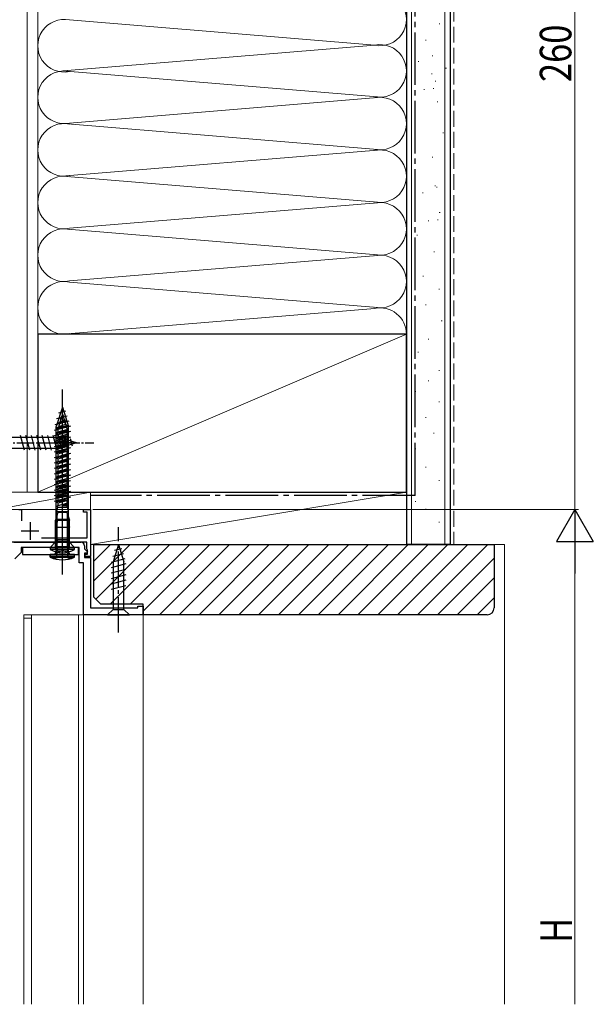
# Model space of a CAD drawing. Extents: x 0 to 990, y 0 to 1603.
# Drawn here: x 608 to 772, y 818 to 1099 of the extents above; entities that cross this region are included whole.
import ezdxf

# ---------------------------------------------------------------- set-up
doc = ezdxf.new("R2010")
doc.units = 0
doc.linetypes.add('YCENTER_1', pattern=[13, 10, -1, 1, -1])
doc.linetypes.add('YHIDDEN_1', pattern=[4, 3, -1])
for name, color, linetype, lineweight in [('YKK_11', 7, 'CONTINUOUS', 30), ('YKK_12', 2, 'CONTINUOUS', 13), ('YKK_13', 4, 'CONTINUOUS', 30), ('YKK_D', 6, 'CONTINUOUS', 13), ('YSS_K', 3, 'CONTINUOUS', 13), ('YSS_KE', 3, 'CONTINUOUS', 30)]:
    doc.layers.add(name, color=color, linetype=linetype, lineweight=lineweight)
doc.styles.add('text-b', font='extslim2.shx', dxfattribs={"width": 0.8, "bigfont": 'extfont2.shx'})

msp = doc.modelspace()

# ---------------------------------------------------------------- linework, layer by layer
at = {"layer": 'YKK_11', "linetype": 'ByBlock', "lineweight": -2, "ltscale": 0.5}
for p, q in [((608.1, 959.22), (608.9, 959.22)), ((608.9, 959.22), (608.9, 956.01)), ((626.5, 958.52), (626.5, 959.22)), ((626.5, 959.22), (628.5, 959.22)), ((627.6, 958.52), (626.5, 958.52)), ((627.6, 951.12), (627.6, 958.52)), ((628.5, 959.22), (628.5, 945.82)), ((627.5, 949.92), (606.1, 949.92)), ((606.68, 949.92), (625.8, 949.92)), ((614.57, 951.12), (627.6, 951.12)), ((626.8, 948.92), (626.8, 948.04)), ((627.5, 948.02), (627.5, 949.92)), ((608.8, 947), (607, 945.2)), ((625.3, 948.42), (608.8, 948.42)), ((608.8, 948.42), (608.8, 947)), ((625.3, 944.02), (625.3, 948.42)), ((626.8, 948.04), (627.64, 947.21)), ((627.48, 946.82), (626.8, 946.82)), ((626.8, 946.82), (626.8, 945.52)), ((627, 945.82), (627, 946.52)), ((627, 946.52), (627.7, 946.52)), ((628.5, 945.82), (627, 945.82)), ((627.64, 947.21), (627.48, 946.82)), ((627.6, 947.85), (627.5, 948.02)), ((627.7, 947.67), (627.6, 947.85)), ((627.7, 946.52), (627.7, 947.67)), ((626.5, 944.02), (625.3, 944.02)), ((626.5, 929.22), (626.5, 944.02)), ((626.8, 945.52), (628.5, 945.52)), ((628.5, 945.52), (628.5, 931.22)), ((642, 931.22), (642, 931.72)), ((642, 931.72), (643.5, 931.72)), ((643.5, 931.72), (643.5, 929.22)), ((643.5, 929.22), (626.5, 929.22)), ((628.5, 931.22), (642, 931.22))]:
    msp.add_line(p, q, dxfattribs=at)
at = {"layer": 'YKK_11', "ltscale": 0.5}
for p, q in [((611.3, 955.62), (611.3, 950.62)), ((608.8, 953.12), (613.8, 953.12)), ((625.1, 948.42), (609.1, 948.42)), ((609.1, 948.42), (609.1, 946.42)), ((609.1, 946.42), (625.1, 946.42)), ((625.1, 946.42), (625.1, 948.42))]:
    msp.add_line(p, q, dxfattribs=at)
at = {"layer": 'YKK_11', "linetype": 'ByBlock', "lineweight": -2, "ltscale": 0.5}
msp.add_arc((625.8, 948.92), 1, 0, 90, dxfattribs=at)
at = {"layer": 'YKK_12', "linetype": 'Continuous'}
for q in [(601.5, 959.22), (628.5, 931.52)]:
    msp.add_line((628.5, 959.22), q, dxfattribs=at)
at = {"layer": 'YKK_12'}
for q in [(609.5, 818.22), (611.7, 929.22)]:
    msp.add_line((609.5, 929.22), q, dxfattribs=at)
at = {"layer": 'YKK_12', "ltscale": 0.5}
for p, q in [((643.5, 929.22), (610.9, 929.22)), ((611.7, 929.22), (611.7, 818.22)), ((625.1, 929.22), (625.1, 818.22)), ((626.5, 818.22), (626.5, 929.22)), ((643.5, 929.22), (643.5, 818.22)), ((609.5, 928.22), (611.7, 928.22))]:
    msp.add_line(p, q, dxfattribs=at)
at = {"layer": 'YKK_13'}
for p, q in [((620.5, 943.42), (620.5, 993.42)), ((620.5, 940.68), (620.5, 990.84)), ((620.5, 988.42), (618.75, 982.87)), ((620.5, 988.42), (622.25, 982.87)), ((621.89, 985.84), (618.86, 985.03)), ((621.44, 987.27), (619.39, 986.72)), ((622.79, 982.98), (618.2, 981.75)), ((622.34, 984.41), (618.32, 983.33)), ((618.75, 950.17), (618.75, 982.87)), ((622.25, 950.17), (622.25, 982.87)), ((622.8, 981.43), (618.2, 980.19)), ((622.8, 979.87), (618.2, 978.64)), ((622.8, 978.32), (618.2, 977.09)), ((622.8, 976.77), (618.2, 975.54)), ((622.8, 975.22), (618.2, 973.98)), ((622.8, 973.66), (618.2, 972.43)), ((622.8, 972.11), (618.2, 970.88)), ((622.8, 970.56), (618.2, 969.32)), ((622.8, 969), (618.2, 967.77)), ((622.8, 967.45), (618.2, 966.22)), ((622.8, 965.9), (618.2, 964.67)), ((622.8, 964.34), (618.2, 963.11)), ((622.8, 962.79), (618.2, 961.56)), ((617, 948.42), (618.75, 950.17)), ((618.75, 950.17), (622.25, 950.17)), ((624, 948.42), (622.25, 950.17)), ((617, 948.42), (624, 948.42))]:
    msp.add_line(p, q, dxfattribs=at)
at = {"layer": 'YKK_13', "linetype": 'Continuous', "ltscale": 0.5}
for p, q in [((620.1, 985.1), (619.81, 984.15)), ((619.93, 985.29), (620.79, 985.99)), ((619.93, 985.19), (620.79, 985.88)), ((619.93, 985.19), (619.93, 985.29)), ((619.93, 985.19), (620.1, 985.1)), ((620.1, 985.1), (620.61, 985.74)), ((620.5, 986.42), (620.23, 985.53)), ((620.29, 985.59), (620.6, 986.09)), ((620.5, 986.42), (620.6, 986.09)), ((620.79, 985.99), (620.6, 986.09)), ((620.69, 985.8), (621, 984.79)), ((620.79, 985.88), (620.79, 985.99)), ((618.87, 982.49), (621.96, 983.19)), ((618.87, 982.39), (621.96, 983.09)), ((618.87, 982.49), (619.38, 982.76)), ((618.87, 982.39), (618.87, 982.49)), ((618.87, 982.39), (619.26, 982.19)), ((619.26, 982.19), (621.58, 982.89)), ((619.26, 981.36), (619.26, 982.19)), ((619.31, 983.89), (621.39, 984.59)), ((619.31, 983.79), (621.39, 984.48)), ((619.31, 983.89), (619.81, 984.15)), ((619.31, 983.79), (619.31, 983.89)), ((619.31, 983.79), (619.64, 983.62)), ((619.64, 983.62), (619.38, 982.76)), ((621.38, 983.49), (619.38, 982.76)), ((619.64, 983.62), (621.14, 984.35)), ((619.81, 984.15), (621, 984.79)), ((621.39, 984.59), (621, 984.79)), ((621.92, 981.83), (621.11, 984.87)), ((621.39, 984.48), (621.14, 984.35)), ((621.14, 984.35), (621.4, 983.48)), ((621.96, 983.19), (621.38, 983.49)), ((621.39, 984.48), (621.39, 984.59)), ((621.96, 983.09), (621.57, 982.89)), ((621.58, 982.89), (621.74, 982.36)), ((621.74, 982.36), (621.74, 982.04)), ((621.96, 983.09), (621.96, 983.19)), ((619.58, 979.77), (601.05, 979.77)), ((619.58, 979.77), (601.05, 979.77)), ((609.69, 976.12), (608.56, 980.32)), ((609.69, 976.12), (608.56, 980.32)), ((611.24, 976.12), (610.12, 980.32)), ((611.24, 976.12), (610.12, 980.32)), ((612.79, 976.12), (611.67, 980.32)), ((612.79, 976.12), (611.67, 980.32)), ((614.35, 976.12), (613.22, 980.32)), ((614.35, 976.12), (613.22, 980.32)), ((615.9, 976.12), (614.77, 980.32)), ((615.9, 976.12), (614.77, 980.32)), ((617.45, 976.12), (616.33, 980.32)), ((617.45, 976.12), (616.33, 980.32)), ((619.01, 976.12), (617.88, 980.32)), ((619.01, 976.12), (617.88, 980.32)), ((622.23, 981.79), (618.75, 981.09)), ((618.75, 980.99), (622.23, 981.69)), ((618.75, 981.09), (619.26, 981.36)), ((618.75, 980.99), (618.75, 981.09)), ((618.75, 980.99), (619.26, 980.72)), ((618.75, 979.69), (622.25, 980.39)), ((618.75, 979.59), (622.25, 980.29)), ((618.75, 979.69), (619.26, 979.96)), ((618.75, 979.59), (618.75, 979.69)), ((618.75, 979.59), (619.26, 979.32)), ((619.26, 981.36), (621.74, 982.04)), ((619.26, 980.72), (621.74, 981.43)), ((619.26, 979.96), (619.26, 980.72)), ((619.26, 979.96), (621.74, 980.66)), ((619.26, 979.32), (621.74, 980.02)), ((619.26, 978.56), (619.26, 979.32)), ((620.49, 976.38), (619.43, 980.32)), ((620.49, 976.38), (619.43, 980.32)), ((624.5, 978.22), (619.58, 979.77)), ((624.5, 978.22), (619.58, 979.77)), ((621.92, 976.7), (621.11, 979.74)), ((622.23, 981.79), (621.74, 982.04)), ((622.23, 981.69), (621.74, 981.43)), ((621.74, 981.43), (621.74, 980.66)), ((622.25, 980.39), (621.74, 980.66)), ((622.25, 980.29), (621.74, 980.02)), ((621.74, 980.02), (621.74, 979.26)), ((622.23, 981.69), (622.23, 981.79)), ((622.25, 980.29), (622.25, 980.39)), ((623.35, 977.28), (622.8, 979.33)), ((623.35, 977.28), (622.8, 979.33)), ((601.05, 976.67), (619.58, 976.67)), ((601.05, 976.67), (619.58, 976.67)), ((618.75, 978.29), (622.25, 978.99)), ((618.75, 978.19), (622.25, 978.89)), ((618.75, 978.29), (619.26, 978.56)), ((618.75, 978.19), (618.75, 978.29)), ((618.75, 978.19), (619.26, 977.92)), ((618.75, 976.89), (622.25, 977.59)), ((618.75, 976.79), (622.25, 977.49)), ((618.75, 976.89), (619.26, 977.16)), ((618.75, 976.79), (618.75, 976.89)), ((618.75, 976.79), (619.26, 976.52)), ((619.26, 978.56), (621.74, 979.26)), ((619.26, 977.92), (621.74, 978.62)), ((619.26, 977.16), (619.26, 977.92)), ((619.26, 977.16), (621.74, 977.86)), ((619.26, 976.52), (621.74, 977.22)), ((619.26, 975.76), (619.26, 976.52)), ((624.5, 978.22), (619.58, 976.67)), ((624.5, 978.22), (619.58, 976.67)), ((622.25, 978.99), (621.74, 979.26)), ((622.25, 978.89), (621.74, 978.62)), ((621.74, 978.62), (621.74, 977.86)), ((622.25, 977.59), (621.74, 977.86)), ((622.25, 977.49), (621.74, 977.22)), ((621.74, 977.22), (621.74, 976.46)), ((622.25, 978.89), (622.25, 978.99)), ((622.25, 977.49), (622.25, 977.59)), ((618.75, 975.49), (622.25, 976.19)), ((618.75, 975.39), (622.25, 976.09)), ((618.75, 975.49), (619.26, 975.76)), ((618.75, 975.39), (618.75, 975.49)), ((618.75, 975.39), (619.26, 975.12)), ((618.75, 974.09), (622.25, 974.79)), ((618.75, 973.99), (622.25, 974.69)), ((618.75, 974.09), (619.26, 974.36)), ((618.75, 973.99), (618.75, 974.09)), ((618.75, 973.99), (619.26, 973.72)), ((619.26, 975.76), (621.74, 976.46)), ((619.26, 975.12), (621.74, 975.82)), ((619.26, 974.36), (619.26, 975.12)), ((619.26, 974.36), (621.74, 975.06)), ((619.26, 973.72), (621.74, 974.42)), ((619.26, 972.96), (619.26, 973.72)), ((622.25, 976.19), (621.74, 976.46)), ((622.25, 976.09), (621.74, 975.82)), ((621.74, 975.82), (621.74, 975.06)), ((622.25, 974.79), (621.74, 975.06)), ((622.25, 974.69), (621.74, 974.42)), ((621.74, 974.42), (621.74, 973.66)), ((622.25, 976.09), (622.25, 976.19)), ((622.25, 974.69), (622.25, 974.79)), ((618.75, 972.69), (622.25, 973.39)), ((618.75, 972.59), (622.25, 973.29)), ((618.75, 972.69), (619.26, 972.96)), ((618.75, 972.59), (618.75, 972.69)), ((618.75, 972.59), (619.26, 972.32)), ((618.75, 971.29), (622.25, 971.99)), ((618.75, 971.19), (622.25, 971.89)), ((618.75, 971.29), (619.26, 971.56)), ((618.75, 971.19), (618.75, 971.29)), ((618.75, 971.19), (619.26, 970.92)), ((619.26, 972.96), (621.74, 973.66)), ((619.26, 972.32), (621.74, 973.02)), ((619.26, 971.56), (619.26, 972.32)), ((619.26, 971.56), (621.74, 972.26)), ((619.26, 970.92), (621.74, 971.62)), ((619.26, 970.16), (619.26, 970.92)), ((622.25, 973.39), (621.74, 973.66)), ((622.25, 973.29), (621.74, 973.02)), ((621.74, 973.02), (621.74, 972.26)), ((622.25, 971.99), (621.74, 972.26)), ((622.25, 971.89), (621.74, 971.62)), ((621.74, 971.62), (621.74, 970.86)), ((622.25, 973.29), (622.25, 973.39)), ((622.25, 971.89), (622.25, 971.99)), ((618.75, 969.89), (622.25, 970.59)), ((618.75, 969.79), (622.25, 970.49)), ((618.75, 969.89), (619.26, 970.16)), ((618.75, 969.79), (618.75, 969.89)), ((618.75, 969.79), (619.26, 969.52)), ((618.75, 968.49), (622.25, 969.19)), ((618.75, 968.39), (622.25, 969.09)), ((618.75, 968.49), (619.26, 968.76)), ((618.75, 968.39), (618.75, 968.49)), ((618.75, 968.39), (619.26, 968.12)), ((619.26, 970.16), (621.74, 970.86)), ((619.26, 969.52), (621.74, 970.22)), ((619.26, 968.76), (619.26, 969.52)), ((619.26, 968.76), (621.74, 969.46)), ((619.26, 968.12), (621.74, 968.82)), ((619.26, 967.36), (619.26, 968.12)), ((622.25, 970.59), (621.74, 970.86)), ((622.25, 970.49), (621.74, 970.22)), ((621.74, 970.22), (621.74, 969.46)), ((622.25, 969.19), (621.74, 969.46)), ((622.25, 969.09), (621.74, 968.82)), ((621.74, 968.82), (621.74, 968.06)), ((622.25, 970.49), (622.25, 970.59)), ((622.25, 969.09), (622.25, 969.19)), ((618.75, 967.09), (622.25, 967.79)), ((618.75, 966.99), (622.25, 967.69)), ((618.75, 967.09), (619.26, 967.36)), ((618.75, 966.99), (618.75, 967.09)), ((618.75, 966.99), (619.26, 966.72)), ((618.75, 965.69), (622.25, 966.39)), ((618.75, 965.59), (622.25, 966.29)), ((618.75, 965.69), (619.26, 965.96)), ((618.75, 965.59), (618.75, 965.69)), ((618.75, 965.59), (619.26, 965.32)), ((619.26, 967.36), (621.74, 968.06)), ((619.26, 966.72), (621.74, 967.42)), ((619.26, 965.96), (619.26, 966.72)), ((619.26, 965.96), (621.74, 966.66)), ((619.26, 965.32), (621.74, 966.02)), ((619.26, 964.56), (619.26, 965.32)), ((622.25, 967.79), (621.74, 968.06)), ((622.25, 967.69), (621.74, 967.42)), ((621.74, 967.42), (621.74, 966.66)), ((622.25, 966.39), (621.74, 966.66)), ((622.25, 966.29), (621.74, 966.02)), ((621.74, 966.02), (621.74, 965.26)), ((622.25, 967.69), (622.25, 967.79)), ((622.25, 966.29), (622.25, 966.39)), ((618.75, 964.29), (622.25, 964.99)), ((618.75, 964.19), (622.25, 964.89)), ((618.75, 964.29), (619.26, 964.56)), ((618.75, 964.19), (618.75, 964.29)), ((618.75, 964.19), (619.26, 963.92)), ((618.75, 962.89), (622.25, 963.59)), ((618.75, 962.79), (622.25, 963.49)), ((618.75, 962.89), (619.26, 963.16)), ((618.75, 962.79), (618.75, 962.89)), ((618.75, 962.79), (619.26, 962.52)), ((619.26, 964.56), (621.74, 965.26)), ((619.26, 963.92), (621.74, 964.62)), ((619.26, 963.16), (619.26, 963.92)), ((619.26, 963.16), (621.74, 963.86)), ((619.26, 962.52), (621.74, 963.22)), ((619.26, 961.76), (619.26, 962.52)), ((622.25, 964.99), (621.74, 965.26)), ((622.25, 964.89), (621.74, 964.62)), ((621.74, 964.62), (621.74, 963.86)), ((622.25, 963.59), (621.74, 963.86)), ((622.25, 963.49), (621.74, 963.22)), ((621.74, 963.22), (621.74, 962.46)), ((622.25, 964.89), (622.25, 964.99)), ((622.25, 963.49), (622.25, 963.59)), ((618.75, 961.49), (622.25, 962.19)), ((618.75, 961.39), (622.25, 962.09)), ((618.75, 961.49), (619.26, 961.76)), ((618.75, 961.39), (618.75, 961.49)), ((618.75, 961.39), (619.26, 961.12)), ((619.1, 959.92), (618.8, 958.62)), ((619.1, 960.27), (619.26, 960.36)), ((619.1, 959.89), (619.1, 960.27)), ((619.1, 959.92), (621.9, 959.92)), ((619.26, 961.76), (621.74, 962.46)), ((619.26, 961.12), (621.74, 961.82)), ((619.26, 960.36), (619.26, 961.12)), ((619.26, 960.36), (621.74, 961.06)), ((622.09, 960.87), (619.26, 960.36)), ((622.02, 960.71), (620.5, 960.42)), ((620.5, 960.42), (621.74, 960.42)), ((622.25, 962.19), (621.74, 962.46)), ((622.25, 962.09), (621.74, 961.82)), ((621.74, 961.82), (621.74, 961.06)), ((622.09, 960.87), (621.74, 961.06)), ((622.02, 960.71), (621.74, 960.56)), ((621.74, 960.56), (621.74, 960.42)), ((621.74, 960.42), (621.9, 960.32)), ((621.9, 959.89), (621.9, 960.32)), ((621.9, 959.92), (622.2, 958.62)), ((622.02, 960.71), (622.09, 960.87)), ((622.25, 962.09), (622.25, 962.19)), ((619.2, 958.42), (618.5, 956.22)), ((618.8, 958.62), (622.2, 958.62)), ((618.8, 947.42), (618.8, 958.62)), ((619, 950.55), (619, 957.79)), ((621.8, 958.42), (619.2, 958.42)), ((621.8, 958.42), (622.5, 956.22)), ((622, 950.55), (622, 957.79)), ((622.2, 958.62), (622.2, 947.42)), ((619.2, 956.42), (618.5, 954.22)), ((618.5, 950.55), (618.5, 956.22)), ((618.5, 956.22), (622.5, 956.22)), ((618.5, 948.55), (618.5, 954.22)), ((618.5, 954.22), (622.5, 954.22)), ((619, 948.55), (619, 955.79)), ((621.8, 956.42), (619.2, 956.42)), ((621.8, 956.42), (622.5, 954.22)), ((622, 948.55), (622, 955.79)), ((622.5, 950.55), (622.5, 956.22)), ((622.5, 948.55), (622.5, 954.22)), ((618.93, 948.68), (618.5, 950.55)), ((622.5, 950.55), (618.5, 950.55)), ((618.93, 946.68), (618.5, 948.55)), ((622.5, 948.55), (618.5, 948.55)), ((619, 950.55), (618.93, 948.61)), ((619, 948.55), (618.93, 946.61)), ((622, 950.55), (622.07, 948.61)), ((622, 948.55), (622.07, 946.61)), ((622.08, 948.68), (622.5, 950.55)), ((622.08, 946.68), (622.5, 948.55)), ((617, 948.42), (617, 947.82)), ((624, 948.42), (617, 948.42)), ((624, 947.82), (617, 947.82)), ((617.07, 945.62), (617, 946.42)), ((617, 946.42), (624, 946.42)), ((617, 946.42), (617, 945.82)), ((624, 946.42), (617, 946.42)), ((624, 945.82), (617, 945.82)), ((618.35, 946.42), (618.8, 947.42)), ((618.8, 947.42), (622.2, 947.42)), ((622.65, 946.42), (622.2, 947.42)), ((623.93, 945.62), (624, 946.42)), ((624, 947.82), (624, 948.42)), ((624, 945.82), (624, 946.42)), ((617.07, 945.62), (623.93, 945.62))]:
    msp.add_line(p, q, dxfattribs=at)
at = {"layer": 'YKK_13', "linetype": 'YCENTER_1', "ltscale": 0.5}
for p, q in [((594.5, 978.22), (629.5, 978.22)), ((594.5, 978.22), (629.5, 978.22)), ((620.5, 945.92), (620.5, 959.42)), ((620.5, 943.92), (620.5, 957.42))]:
    msp.add_line(p, q, dxfattribs=at)
at = {"layer": 'YKK_13', "linetype": 'YCENTER_1'}
msp.add_line((636.5, 924.22), (636.5, 954.22), dxfattribs=at)
msp.add_line((636.5, 924.22), (636.5, 954.22), dxfattribs=at)
at = {"layer": 'YKK_13', "linetype": 'Continuous'}
for p, q in [((636.5, 949.22), (634.95, 944.3)), ((636.5, 949.22), (634.95, 944.3)), ((636.5, 949.22), (638.05, 944.3)), ((636.5, 949.22), (638.05, 944.3)), ((637.89, 946.64), (634.85, 945.83)), ((637.89, 946.64), (634.85, 945.83)), ((637.44, 948.07), (635.39, 947.52)), ((637.44, 948.07), (635.39, 947.52)), ((638.34, 945.21), (634.4, 944.15)), ((638.34, 945.21), (634.4, 944.15)), ((638.6, 943.73), (634.4, 942.6)), ((638.6, 943.73), (634.4, 942.6)), ((634.95, 944.3), (634.95, 930.77)), ((634.95, 944.3), (634.95, 930.77)), ((638.05, 930.77), (638.05, 944.3)), ((638.05, 930.77), (638.05, 944.3)), ((638.6, 942.17), (634.4, 941.05)), ((638.6, 942.17), (634.4, 941.05)), ((638.6, 940.62), (634.4, 939.49)), ((638.6, 940.62), (634.4, 939.49)), ((638.6, 939.07), (634.4, 937.94)), ((638.6, 939.07), (634.4, 937.94)), ((638.6, 937.51), (634.4, 936.39)), ((638.6, 937.51), (634.4, 936.39)), ((633.4, 929.22), (634.95, 930.77)), ((633.4, 929.22), (634.95, 930.77)), ((633.4, 929.22), (639.6, 929.22)), ((633.4, 929.22), (639.6, 929.22)), ((634.95, 930.77), (638.05, 930.77)), ((634.95, 930.77), (638.05, 930.77)), ((639.6, 929.22), (638.05, 930.77)), ((639.6, 929.22), (638.05, 930.77))]:
    msp.add_line(p, q, dxfattribs=at)
at = {"layer": 'YKK_13', "linetype": 'YHIDDEN_1', "ltscale": 0.5}
for p, q in [((618.45, 945.22), (619.36, 947.04)), ((619.36, 947.04), (620.5, 947.64)), ((621.65, 947.04), (620.5, 947.64)), ((622.55, 945.22), (621.65, 947.04))]:
    msp.add_line(p, q, dxfattribs=at)
at = {"layer": 'YKK_13', "linetype": 'Continuous', "ltscale": 0.5}
for centre, radius, start, end in [((618.73, 948.62), 0.2, 270, 16.3895), ((622.27, 948.62), 0.2, 163.6105, 270), ((620.5, 954.18), 7.26, 241.1585, 298.8415), ((620.5, 952.18), 7.26, 241.1585, 298.8415), ((618.73, 946.62), 0.2, 270, 16.3895), ((622.27, 946.62), 0.2, 163.6105, 270), ((620.5, 953.62), 8.7, 246.7775, 293.2225)]:
    msp.add_arc(centre, radius, start, end, dxfattribs=at)
at = {"layer": 'YKK_D', "ltscale": 1.5}
for p, q in [((766.5, 959.22), (766.5, 1219.22)), ((629.2, 959.22), (767.5, 959.22)), ((646.5, 959.22), (767.5, 959.22)), ((766.5, 948.72), (766.5, 818.22))]:
    msp.add_line(p, q, dxfattribs=at)
at = {"layer": 'YKK_D', "lineweight": -2}
for p, q in [((766.5, 959.22), (761.25, 950.13)), ((766.5, 959.22), (771.75, 950.13)), ((766.5, 959.22), (766.5, 941.03)), ((761.25, 950.13), (771.75, 950.13))]:
    msp.add_line(p, q, dxfattribs=at)
at = {"layer": 'YSS_K', "linetype": 'Continuous', "ltscale": 1.5}
for p, q in [((610.5, 1414.83), (610.5, 964.22)), ((613.5, 964.22), (613.5, 1414.83)), ((720, 949.22), (720, 1414.83)), ((729.5, 949.22), (729.5, 1414.83)), ((622.53, 1098.75), (709.47, 1091.56)), ((613.5, 1009.22), (613.5, 1094.72)), ((718.5, 1009.22), (718.5, 1094.72)), ((620.69, 1084.23), (709.47, 1091.56)), ((721.85, 1086.9), (722.05, 1086.9)), ((725.86, 1088.5), (726.06, 1088.5)), ((620.41, 1084.24), (711.38, 1076.72)), ((725.69, 1083.4), (725.89, 1083.4)), ((729.69, 1085), (729.89, 1085)), ((726.66, 1081.3), (726.86, 1081.3)), ((723.45, 1078.9), (723.65, 1078.9)), ((726.1, 1079.2), (726.3, 1079.2)), ((622.53, 1069.38), (711.38, 1076.72)), ((727.29, 1075.39), (727.49, 1075.39)), ((711.38, 1061.72), (619.68, 1069.3)), ((728.89, 1066.59), (729.09, 1066.59)), ((621.53, 1054.3), (711.38, 1061.72)), ((725.83, 1059.66), (726.03, 1059.66)), ((711.38, 1046.72), (620.61, 1054.22)), ((726.58, 1051.45), (726.78, 1051.45)), ((727.08, 1051.06), (727.28, 1051.06)), ((622.57, 1039.38), (711.38, 1046.72)), ((723.08, 1049.46), (723.28, 1049.46)), ((727.88, 1043.86), (728.08, 1043.86)), ((724.68, 1041.46), (724.88, 1041.46)), ((727.33, 1041.75), (727.53, 1041.75)), ((621.94, 1039.11), (711.38, 1031.72)), ((721.48, 1037.45), (721.68, 1037.45)), ((726.28, 1032.65), (726.48, 1032.65)), ((711.38, 1031.72), (622.53, 1024.38)), ((723.22, 1025.72), (723.42, 1025.72)), ((622.53, 1024.06), (711.38, 1016.72)), ((727.7, 1021.99), (727.9, 1021.99)), ((620.69, 1009.23), (709.47, 1016.56)), ((723.97, 1017.52), (724.17, 1017.52)), ((728.45, 1013.04), (728.65, 1013.04)), ((613.5, 964.22), (718.5, 1009.22)), ((724.72, 1007.82), (724.92, 1007.82)), ((721.73, 1004.09), (721.93, 1004.09)), ((727.7, 998.87), (727.9, 998.87)), ((724.72, 995.88), (724.92, 995.88)), ((720.99, 992.9), (721.19, 992.9)), ((727.7, 989.91), (727.9, 989.91)), ((723.97, 985.44), (724.17, 985.44)), ((726.21, 980.96), (726.41, 980.96)), ((720.99, 976.49), (721.19, 976.49)), ((723.97, 971.26), (724.17, 971.26)), ((727.7, 967.53), (727.9, 967.53)), ((613.5, 964.22), (601.5, 964.22)), ((601.5, 964.22), (628.5, 964.22)), ((601.5, 959.22), (628.5, 964.22)), ((628.5, 959.22), (628.5, 964.22)), ((720.99, 961.55), (721.19, 961.55)), ((601.5, 959.22), (628.5, 959.22)), ((723.97, 959.33), (724.17, 959.33)), ((727.7, 955.6), (727.9, 955.6)), ((629.5, 938.87), (639.85, 949.22)), ((629.5, 944.53), (634.19, 949.22)), ((630, 933.72), (645.5, 949.22)), ((634.16, 932.22), (651.16, 949.22)), ((639.82, 932.22), (656.82, 949.22)), ((643.5, 930.25), (662.47, 949.22)), ((648.13, 929.22), (668.13, 949.22)), ((653.79, 929.22), (673.79, 949.22)), ((659.44, 929.22), (679.44, 949.22)), ((665.1, 929.22), (685.1, 949.22)), ((670.76, 929.22), (690.76, 949.22)), ((676.41, 929.22), (696.41, 949.22)), ((682.07, 929.22), (702.07, 949.22)), ((687.73, 929.22), (707.73, 949.22)), ((693.38, 929.22), (713.38, 949.22)), ((699.04, 929.22), (719.04, 949.22)), ((704.7, 929.22), (724.7, 949.22)), ((710.35, 929.22), (730.35, 949.22)), ((716.01, 929.22), (736.01, 949.22)), ((721.67, 929.22), (741.67, 949.22)), ((743.5, 949.22), (746.5, 949.22)), ((746.5, 818.22), (746.5, 949.22)), ((727.33, 929.22), (743.5, 945.4)), ((732.98, 929.22), (743.5, 939.74)), ((738.64, 929.22), (743.5, 934.08))]:
    msp.add_line(p, q, dxfattribs=at)
at = {"layer": 'YSS_K', "linetype": 'YHIDDEN_1', "ltscale": 1.5}
for p, q in [((732, 1414.83), (732, 949.22)), ((727.85, 1097.68), (728.05, 1097.68)), ((723.98, 1093.03), (724.18, 1093.03))]:
    msp.add_line(p, q, dxfattribs=at)
at = {"layer": 'YSS_K', "ltscale": 1.5}
for p, q in [((718.5, 964.22), (628.5, 964.22)), ((628.5, 964.22), (628.5, 949.22)), ((628.5, 949.22), (718.5, 964.22)), ((718.5, 949.22), (718.5, 964.22)), ((628.5, 949.22), (718.5, 949.22))]:
    msp.add_line(p, q, dxfattribs=at)
at = {"layer": 'YSS_K', "linetype": 'Continuous', "ltscale": 1.5}
for centre, start, end in [((711, 1098.9), 258.2165, 101.7835), ((621, 1091.4), 78.2167, 281.7838), ((711, 1084.22), 258.2165, 101.7835), ((621, 1076.72), 78.2167, 281.7836), ((711, 1069.22), 258.2165, 101.7836), ((621, 1061.72), 78.2164, 281.7838), ((711, 1054.22), 258.2165, 101.7835), ((621, 1046.72), 78.2167, 281.7838), ((711, 1039.22), 258.2165, 101.7835), ((621, 1031.72), 78.2167, 281.7838), ((711, 1024.22), 258.2165, 101.7835), ((621, 1016.72), 78.2167, 281.7838), ((711, 1009.22), 0, 101.7835)]:
    msp.add_arc(centre, 7.5, start, end, dxfattribs=at)
at = {"layer": 'YSS_KE', "linetype": 'Continuous', "ltscale": 1.5}
for p, q in [((718.5, 1414.83), (718.5, 949.22)), ((731, 1414.83), (731, 949.22)), ((718.5, 1009.22), (613.5, 1009.22)), ((613.5, 1009.22), (613.5, 964.22)), ((718.5, 964.22), (718.5, 1009.22)), ((613.5, 964.22), (718.5, 964.22)), ((731, 949.22), (718.5, 949.22))]:
    msp.add_line(p, q, dxfattribs=at)
at = {"layer": 'YSS_KE', "linetype": 'YCENTER_1', "ltscale": 1.5}
for q in [(721, 1414.83), (628.5, 963.22)]:
    msp.add_line((721, 963.22), q, dxfattribs=at)
at = {"layer": 'YSS_KE', "linetype": 'ByBlock', "lineweight": -2, "ltscale": 0.5}
for p, q in [((629.5, 949.22), (743.5, 949.22)), ((629.5, 934.22), (629.5, 949.22)), ((743.5, 949.22), (743.5, 931.22)), ((631.5, 932.22), (629.5, 934.22)), ((643.5, 932.22), (631.5, 932.22)), ((643.5, 929.22), (643.5, 932.22)), ((741.5, 929.22), (643.5, 929.22))]:
    msp.add_line(p, q, dxfattribs=at)
msp.add_arc((741.5, 931.22), 2, 270, 360, dxfattribs=at)

# ---------------------------------------------------------------- texts
at = {"layer": 'YKK_D', "style": 'text-b', "width": 0.8}
for s, p in [('260', (765.5, 1081.06)), ('H', (765.7, 835.74))]:
    msp.add_text(s, height=9, rotation=90, dxfattribs=at).set_placement(p)

doc.saveas('drawing.dxf')
